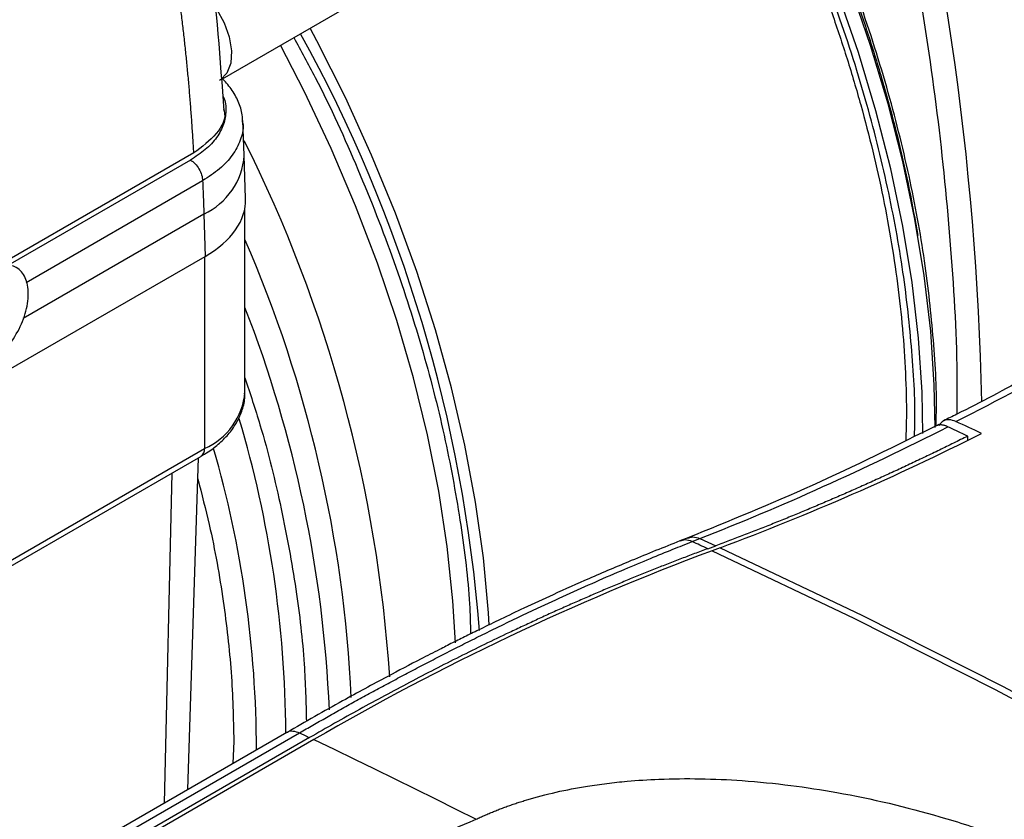
# Model space of a CAD drawing. Units: millimetres. Extents: x 17588 to 20237, y -700 to 1894.
# Drawn here: x 19699 to 19785, y 982 to 1051 of the extents above; entities that cross this region are included whole.
import ezdxf

# ---------------------------------------------------------------- set-up
doc = ezdxf.new("R2010")
doc.units = ezdxf.units.MM

msp = doc.modelspace()

# ---------------------------------------------------------------- linework, layer by layer
at = {"color": 7, "linetype": 'Continuous', "lineweight": 25}
for p, q in [((19717.116, 1046.345), (19768.641, 1076.09)), ((19719.009, 1039.668), (19718.891, 1042.705)), ((19714.62, 1039.889), (19698.557, 1030.616)), ((19719.123, 1035.919), (19719.009, 1039.664)), ((19715.499, 1034.575), (19715.61, 1030.901)), ((19719.068, 1019.091), (19719.068, 1035.126)), ((19669.695, 1004.395), (19715.61, 1030.901)), ((19781.933, 1014.911), (19781.922, 1015.266)), ((19671.64, 988.335), (19715.242, 1013.506)), ((19714.093, 984.527), (19715.018, 1013.377)), ((19757.67, 1006.455), (19756.898, 1006.152)), ((19757.963, 1006.097), (19758.641, 1006.363)), ((19758.641, 1006.363), (19760.01, 1005.734)), ((19759.314, 1005.476), (19760.01, 1005.734)), ((19760.385, 1005.56), (19759.689, 1005.303)), ((19722.723, 989.509), (19663.809, 955.498)), ((19664.904, 955.459), (19723.815, 989.467)), ((19724.69, 989.051), (19665.293, 954.762)), ((19725.06, 988.875), (19665.592, 954.545))]:
    msp.add_line(p, q, dxfattribs=at)
at = {"color": 8, "linetype": 'Continuous', "lineweight": 25}
for p, q in [((19714.329, 1039.274), (19698.661, 1030.229)), ((19715.389, 1037.472), (19700.037, 1028.61)), ((19715.499, 1034.575), (19699.772, 1025.496)), ((19715.553, 1030.868), (19715.553, 1014.193)), ((19671.583, 988.809), (19715.553, 1014.193)), ((19712.073, 983.361), (19712.733, 1012.057)), ((19718.099, 988.752), (19718.019, 986.793))]:
    msp.add_line(p, q, dxfattribs=at)
at = {"color": 7, "linetype": 'Continuous', "lineweight": 25, "flags": 128}
for points in [[(19779.086, 1016.017), (19779.016, 1019.695), (19778.704, 1024.407), (19778.144, 1029.231), (19777.338, 1034.147), (19776.288, 1039.135), (19775.001, 1044.175), (19773.479, 1049.247), (19771.731, 1054.33), (19769.762, 1059.404), (19767.581, 1064.448), (19765.197, 1069.443), (19763.341, 1073.031)], [(19778.026, 1015.505), (19777.956, 1019.082), (19777.644, 1023.795), (19777.083, 1028.619), (19776.277, 1033.535), (19775.228, 1038.523), (19773.94, 1043.563), (19772.419, 1048.634), (19770.67, 1053.718), (19768.702, 1058.792), (19766.521, 1063.836), (19764.136, 1068.831), (19762.281, 1072.418)], [(19716.481, 1052.582), (19716.597, 1052.41), (19717.255, 1051.218), (19717.698, 1049.975), (19717.894, 1048.773), (19717.828, 1047.702), (19717.505, 1046.841), (19716.95, 1046.253), (19716.866, 1046.201)], [(19740.314, 998.828), (19740.249, 999.915), (19739.813, 1004.672), (19739.132, 1009.53), (19738.206, 1014.471), (19737.04, 1019.473), (19735.639, 1024.517), (19734.008, 1029.583), (19732.154, 1034.649), (19730.084, 1039.697), (19727.807, 1044.705), (19725.331, 1049.653), (19724.75, 1050.752)], [(19759.314, 1005.476), (19759.145, 1005.554), (19758.976, 1005.632), (19758.807, 1005.71), (19758.638, 1005.787), (19758.47, 1005.865), (19758.301, 1005.942), (19758.132, 1006.02), (19757.963, 1006.097)], [(19759.689, 1005.303), (19772.012, 999.433), (19784.305, 993.229), (19796.563, 986.693), (19808.781, 979.828), (19820.952, 972.638), (19833.072, 965.125), (19845.134, 957.293), (19857.132, 949.146), (19869.062, 940.687), (19880.918, 931.921)], [(19760.385, 1005.56), (19772.708, 999.691), (19785.001, 993.487), (19797.259, 986.951), (19809.477, 980.086), (19821.648, 972.895), (19833.768, 965.382), (19845.83, 957.55), (19857.828, 949.403), (19869.758, 940.945), (19881.614, 932.179)], [(19723.815, 989.467), (19723.924, 989.415), (19724.034, 989.363), (19724.143, 989.311), (19724.252, 989.259), (19724.362, 989.207), (19724.471, 989.155), (19724.581, 989.103), (19724.69, 989.051)], [(19725.06, 988.875), (19726.822, 988.032), (19728.584, 987.182), (19730.347, 986.326), (19732.11, 985.463), (19733.874, 984.594), (19735.638, 983.718), (19737.402, 982.835), (19739.167, 981.946)]]:
    msp.add_lwpolyline(points, dxfattribs=at)
at = {"color": 8, "linetype": 'Continuous', "lineweight": 25, "flags": 128}
msp.add_lwpolyline([(19737.375, 997.294), (19737.159, 1000.94), (19736.664, 1005.662), (19735.923, 1010.48), (19734.941, 1015.373), (19733.72, 1020.323), (19732.267, 1025.308), (19730.586, 1030.308), (19728.685, 1035.302), (19726.572, 1040.27), (19724.256, 1045.192), (19722.167, 1049.261)], dxfattribs=at)
at = {"color": 8, "linetype": 'Continuous', "lineweight": 25}
for centre, radius, start, end in [((19532.026, 1013.158), 251.165, 1.1641, 15.46999), ((19712.897, 1040.124), 6.129, 295.11709, 355.74892), ((19617.144, 986.805), 109.365, 2.44756, 21.25741), ((19714.84, 1014.102), 0.719, 304.05707, 7.25452), ((19624.575, 987.772), 95.5, 0.12475, 16.06442)]:
    msp.add_arc(centre, radius, start, end, dxfattribs=at)
at = {"color": 7, "linetype": 'Continuous', "lineweight": 25}
for centre, radius, start, end in [((19612.277, 988.506), 127.569, 4.42858, 28.95343), ((19610.097, 986.39), 121.819, 3.74085, 26.6103), ((19615.181, 987.252), 113.262, 2.66942, 23.4758), ((19667.071, 1242.146), 252.694, 296.7736, 299.55795), ((19713.214, 1019.581), 5.874, 293.46217, 355.2177), ((19625.051, 988.972), 97.571, 0.30133, 16.54641), ((19683.541, 1212.177), 220.444, 290.40093, 296.85286), ((19839.361, 792.643), 227.094, 110.53819, 120.21998)]:
    msp.add_arc(centre, radius, start, end, dxfattribs=at)
msp.add_ellipse((19707.121, 1035.798), major_axis=(12.004, 0), ratio=0.577112, start_param=5.497939, end_param=6.30063, dxfattribs=at)
at = {"color": 8, "linetype": 'Continuous', "lineweight": 25}
for points, knots in [([(19772.035, 1079.694), (19773.073, 1075.622), (19775.158, 1067.447), (19777.536, 1055.312), (19779.368, 1043.287), (19780.513, 1031.493), (19781.041, 1022.764), (19780.979, 1018.107), (19780.967, 1017.168)], [0, 0, 0, 0, 0.188066, 0.377577, 0.568218, 0.759662, 0.951575, 1, 1, 1, 1]), ([(19779.158, 1016.144), (19779.171, 1016.429), (19779.278, 1018.819), (19778.991, 1023.61), (19778.248, 1030.575), (19776.898, 1037.936), (19774.956, 1045.651), (19772.41, 1053.599), (19769.237, 1061.647), (19766.275, 1068.22), (19764.204, 1071.996), (19763.565, 1073.16)], [0, 0, 0, 0, 0.016695, 0.140314, 0.263942, 0.393344, 0.526031, 0.661468, 0.799044, 0.938083, 1, 1, 1, 1]), ([(19777.287, 1015.255), (19777.299, 1015.516), (19777.404, 1017.881), (19777.117, 1022.639), (19776.376, 1029.592), (19775.028, 1036.94), (19773.09, 1044.642), (19770.548, 1052.577), (19767.38, 1060.611), (19764.424, 1067.17), (19762.358, 1070.937), (19761.723, 1072.096)], [0, 0, 0, 0, 0.015377, 0.139187, 0.262989, 0.392582, 0.525465, 0.661103, 0.798882, 0.938126, 1, 1, 1, 1]), ([(19723.318, 1049.926), (19723.949, 1048.776), (19726.005, 1045.027), (19728.948, 1038.495), (19732.106, 1030.488), (19734.635, 1022.583), (19736.577, 1014.902), (19737.882, 1007.6), (19738.583, 1001.988), (19738.673, 998.936), (19738.698, 998.072)], [0, 0, 0, 0, 0.067739, 0.220853, 0.372355, 0.521502, 0.667621, 0.810122, 0.946262, 1, 1, 1, 1]), ([(19717.141, 1044.851), (19717.163, 1044.81), (19717.387, 1044.395), (19717.444, 1043.554), (19717.277, 1042.373), (19716.663, 1041.226), (19715.7, 1040.159), (19714.783, 1039.567), (19714.329, 1039.274)], [0, 0, 0, 0, 0.020997, 0.215275, 0.409553, 0.607638, 0.805723, 1, 1, 1, 1]), ([(19718.865, 1042.572), (19718.879, 1042.496), (19718.975, 1041.971), (19718.71, 1040.987), (19718.045, 1039.69), (19716.942, 1038.483), (19715.906, 1037.809), (19715.389, 1037.472)], [0, 0, 0, 0, 0.040847, 0.281825, 0.522009, 0.761401, 1, 1, 1, 1]), ([(19719.068, 1020.332), (19719.519, 1018.972), (19720.785, 1015.153), (19722.279, 1008.986), (19723.553, 1002.027), (19724.281, 995.836), (19724.372, 992.11), (19724.412, 990.463)], [0, 0, 0, 0, 0.131744, 0.369924, 0.602208, 0.824114, 1, 1, 1, 1]), ([(19714.96, 1011.557), (19715.309, 1010.227), (19716.254, 1006.631), (19717.22, 1000.994), (19717.969, 994.678), (19718.055, 990.727), (19718.099, 988.752)], [0, 0, 0, 0, 0.1677755, 0.4536961, 0.726843, 1, 1, 1, 1]), ([(19757.963, 1006.097), (19757.754, 1006.168), (19757.38, 1006.295), (19757.052, 1006.181), (19756.907, 1006.131)], [0, 0, 0, 0, 0.558159, 1, 1, 1, 1]), ([(19757.583, 1006.396), (19757.729, 1006.447), (19758.057, 1006.561), (19758.432, 1006.434), (19758.641, 1006.363)], [0, 0, 0, 0, 0.442543, 1, 1, 1, 1]), ([(19722.728, 989.499), (19722.739, 989.509), (19722.866, 989.634), (19723.243, 989.663), (19723.624, 989.532), (19723.815, 989.467)], [0, 0, 0, 0, 0.043714, 0.521861, 1, 1, 1, 1])]:
    msp.add_open_spline(points, degree=3, knots=knots, dxfattribs=at)
at = {"color": 7, "linetype": 'Continuous', "lineweight": 25}
for points, knots in [([(19763.457, 1073.097), (19763.53, 1072.966), (19763.954, 1072.203), (19764.892, 1070.358), (19766.303, 1067.536), (19767.881, 1064.139), (19769.437, 1060.553), (19770.948, 1056.782), (19772.377, 1052.885), (19773.7, 1048.899), (19774.899, 1044.855), (19775.956, 1040.784), (19776.872, 1036.72), (19777.344, 1034.046), (19777.579, 1032.713)], [0, 0, 0, 0, 0.0100759, 0.0585197, 0.1389775, 0.222282, 0.3114384, 0.404276, 0.4999167, 0.597658, 0.6970013, 0.7975783, 0.8991129, 1, 1, 1, 1]), ([(19761.376, 1071.896), (19761.434, 1071.793), (19761.838, 1071.064), (19762.752, 1069.267), (19764.149, 1066.476), (19765.71, 1063.115), (19767.25, 1059.567), (19768.745, 1055.836), (19770.159, 1051.98), (19771.468, 1048.038), (19772.652, 1044.042), (19773.698, 1040.018), (19774.595, 1035.991), (19775.334, 1031.983), (19775.909, 1028.012), (19776.319, 1024.095), (19776.546, 1020.257), (19776.62, 1017.182), (19776.555, 1015.433), (19776.535, 1014.893)], [0, 0, 0, 0, 0.005487, 0.038687, 0.093796, 0.150886, 0.212005, 0.275653, 0.341224, 0.408231, 0.476327, 0.545257, 0.614828, 0.684896, 0.755347, 0.8261, 0.89709, 0.968275, 1, 1, 1, 1]), ([(19717.259, 1043.564), (19716.94, 1048.01), (19716.325, 1056.577), (19714.739, 1065.147), (19713.975, 1069.27)], [0, 0, 0, 0, 0.518922, 1, 1, 1, 1]), ([(19714.62, 1039.889), (19714.596, 1040.322), (19714.547, 1041.188), (19714.462, 1042.488), (19714.367, 1043.788), (19714.263, 1045.09), (19714.149, 1046.393), (19714.025, 1047.696), (19713.891, 1049), (19713.748, 1050.305), (19713.595, 1051.61), (19713.431, 1052.916), (19713.259, 1054.223), (19713.076, 1055.53), (19712.883, 1056.838), (19712.681, 1058.146), (19712.469, 1059.455), (19712.247, 1060.764), (19712.015, 1062.074), (19711.774, 1063.384), (19711.606, 1064.257), (19711.521, 1064.694)], [0, 0, 0, 0, 0.052527, 0.105062, 0.157606, 0.210159, 0.262722, 0.315295, 0.36788, 0.420477, 0.473086, 0.525708, 0.578344, 0.630994, 0.683659, 0.73634, 0.789037, 0.841751, 0.894482, 0.947232, 1, 1, 1, 1]), ([(19718.859, 1042.574), (19718.856, 1042.781), (19718.848, 1043.39), (19718.513, 1044.376), (19717.925, 1045.476), (19717.33, 1046.12), (19717.036, 1046.439)], [0, 0, 0, 0, 0.146434, 0.429007, 0.717321, 1, 1, 1, 1]), ([(19717.199, 1043.721), (19717.219, 1043.668), (19717.482, 1042.953), (19716.747, 1041.488), (19715.329, 1040.422), (19714.62, 1039.889)], [0, 0, 0, 0, 0.038897, 0.519264, 1, 1, 1, 1]), ([(19714.329, 1039.274), (19714.465, 1039.195), (19714.601, 1039.086), (19714.854, 1038.821), (19714.97, 1038.667), (19715.165, 1038.335), (19715.244, 1038.157), (19715.354, 1037.806), (19715.385, 1037.632), (19715.389, 1037.472)], [0, 0, 0, 0, 0.25, 0.25, 0.5, 0.5, 0.75, 0.75, 1, 1, 1, 1]), ([(19715.389, 1037.472), (19715.4, 1037.231), (19715.421, 1036.747), (19715.447, 1036.077), (19715.474, 1035.353), (19715.489, 1034.87), (19715.499, 1034.575)], [0, 0, 0, 0, 0.25, 0.500001, 0.693718, 1, 1, 1, 1]), ([(19696.688, 1021.511), (19697.151, 1021.778), (19697.614, 1022.152), (19698.469, 1023.054), (19698.861, 1023.583), (19699.516, 1024.717), (19699.778, 1025.321), (19700.132, 1026.513), (19700.224, 1027.101), (19700.224, 1028.169), (19700.132, 1028.651), (19699.778, 1029.434), (19699.516, 1029.735), (19698.861, 1030.113), (19698.469, 1030.189), (19697.614, 1030.105), (19697.151, 1029.944), (19696.688, 1029.677)], [0, 0, 0, 0, 0.125, 0.125, 0.25, 0.25, 0.375, 0.375, 0.5, 0.5, 0.625, 0.625, 0.75, 0.75, 0.875, 0.875, 1, 1, 1, 1]), ([(19790.653, 1022.415), (19789.51, 1021.764), (19786.281, 1019.926), (19782.67, 1018.001), (19780.208, 1016.794), (19779.826, 1016.606)], [0, 0, 0, 0, 0.316142, 0.893782, 1, 1, 1, 1]), ([(19715.226, 1013.517), (19715.446, 1013.641), (19716.048, 1013.983), (19716.889, 1014.652), (19717.738, 1015.518), (19718.413, 1016.492), (19718.863, 1017.566), (19719.081, 1018.425), (19719.047, 1018.909), (19719.04, 1019.004)], [0, 0, 0, 0, 0.095713, 0.263086, 0.432677, 0.604185, 0.778036, 0.956439, 1, 1, 1, 1]), ([(19780.901, 1016.542), (19780.708, 1016.609), (19780.31, 1016.746), (19779.77, 1016.629), (19779.531, 1016.34), (19779.413, 1016.196)], [0, 0, 0, 0, 0.32163, 0.662714, 1, 1, 1, 1]), ([(19779.407, 1016.274), (19775.725, 1014.451), (19768.36, 1010.805), (19761.172, 1007.881), (19757.578, 1006.419)], [0, 0, 0, 0, 0.500037, 1, 1, 1, 1]), ([(19780.201, 1016.083), (19780.165, 1016.1), (19780.092, 1016.133), (19779.983, 1016.172), (19779.873, 1016.204), (19779.763, 1016.227), (19779.653, 1016.241), (19779.545, 1016.244), (19779.44, 1016.236), (19779.338, 1016.217), (19779.24, 1016.187), (19779.179, 1016.157), (19779.149, 1016.142)], [0, 0, 0, 0, 0.090845, 0.1841, 0.279668, 0.377425, 0.477224, 0.578892, 0.682233, 0.787026, 0.893034, 1, 1, 1, 1]), ([(19781.922, 1015.266), (19781.758, 1015.345), (19781.431, 1015.501), (19780.855, 1015.773), (19780.446, 1015.967), (19780.201, 1016.083)], [0, 0, 0, 0, 0.285789, 0.571407, 1, 1, 1, 1]), ([(19781.922, 1015.266), (19781.514, 1015.063), (19780.697, 1014.657), (19779.473, 1014.059), (19778.249, 1013.47), (19777.027, 1012.89), (19775.805, 1012.319), (19774.585, 1011.758), (19773.365, 1011.205), (19772.146, 1010.662), (19770.928, 1010.128), (19769.712, 1009.603), (19768.496, 1009.087), (19767.28, 1008.58), (19766.066, 1008.082), (19764.853, 1007.594), (19763.641, 1007.115), (19762.429, 1006.645), (19761.219, 1006.183), (19760.413, 1005.884), (19760.01, 1005.734)], [0, 0, 0, 0, 0.055603, 0.111189, 0.166761, 0.22232, 0.277868, 0.333409, 0.388943, 0.444472, 0.5, 0.555528, 0.611057, 0.666591, 0.722132, 0.77768, 0.833239, 0.888811, 0.944397, 1, 1, 1, 1]), ([(19756.9, 1006.153), (19755.491, 1005.591), (19752.866, 1004.543), (19749.184, 1002.965), (19746.067, 1001.575), (19743.511, 1000.394), (19741.403, 999.393), (19739.729, 998.581), (19738.33, 997.892), (19737.138, 997.297), (19735.831, 996.636), (19733.936, 995.664), (19731.132, 994.192), (19727.249, 992.09), (19724.335, 990.428), (19722.721, 989.508)], [0, 0, 0, 0, 0.126273, 0.235393, 0.327355, 0.402162, 0.460691, 0.512608, 0.548962, 0.583102, 0.616823, 0.663127, 0.748463, 0.860759, 1, 1, 1, 1]), ([(19723.815, 989.467), (19724.2, 989.689), (19724.98, 990.138), (19726.165, 990.811), (19727.379, 991.494), (19728.621, 992.185), (19729.893, 992.884), (19731.193, 993.59), (19732.522, 994.302), (19733.879, 995.02), (19735.264, 995.742), (19736.677, 996.469), (19738.117, 997.199), (19739.585, 997.932), (19741.721, 998.98), (19745.061, 1000.576), (19748.736, 1002.246), (19752.007, 1003.663), (19754.246, 1004.602), (19756.201, 1005.4), (19757.406, 1005.877), (19757.963, 1006.097)], [0, 0, 0, 0, 0.033229, 0.067331, 0.102305, 0.13815, 0.174868, 0.212458, 0.250919, 0.290251, 0.330455, 0.371528, 0.413473, 0.456288, 0.499974, 0.600646, 0.749977, 0.824907, 0.891554, 0.949919, 1, 1, 1, 1]), ([(19759.314, 1005.476), (19758.933, 1005.335), (19758.171, 1005.051), (19757.027, 1004.616), (19755.882, 1004.172), (19754.736, 1003.72), (19753.589, 1003.26), (19752.441, 1002.791), (19751.293, 1002.314), (19750.143, 1001.828), (19748.993, 1001.334), (19747.841, 1000.832), (19746.689, 1000.321), (19745.536, 999.802), (19744.381, 999.274), (19743.226, 998.738), (19741.733, 998.035), (19739.902, 997.154), (19737.732, 996.083), (19735.561, 994.983), (19733.389, 993.855), (19731.216, 992.698), (19729.041, 991.512), (19726.866, 990.299), (19725.415, 989.467), (19724.69, 989.051)], [0, 0, 0, 0, 0.03335, 0.066693, 0.10003, 0.133361, 0.166689, 0.200013, 0.233336, 0.266659, 0.299982, 0.333307, 0.366635, 0.399967, 0.433305, 0.466649, 0.500001, 0.562527, 0.625029, 0.687517, 0.749998, 0.812478, 0.874967, 0.937472, 1, 1, 1, 1]), ([(19739.167, 981.946), (19739.29, 982.004), (19739.536, 982.121), (19739.912, 982.291), (19740.295, 982.457), (19740.683, 982.619), (19741.078, 982.776), (19741.479, 982.93), (19741.886, 983.079), (19742.299, 983.225), (19742.718, 983.366), (19743.144, 983.503), (19744.258, 983.847), (19746.132, 984.338), (19748.481, 984.787), (19750.551, 985.079), (19752.625, 985.299), (19755.326, 985.47), (19758.677, 985.505), (19762.513, 985.333), (19766.497, 984.933), (19772.33, 984.037), (19778.325, 982.608), (19784.351, 980.651), (19790.474, 978.262), (19797.558, 974.733), (19804.72, 969.882), (19810.182, 964.705), (19813.181, 960.38), (19814.618, 957.073), (19815.414, 954.158), (19815.506, 951.364), (19814.931, 948.819), (19814.245, 947.114), (19813.306, 945.521), (19812.334, 944.293), (19811.449, 943.369), (19810.825, 942.79), (19810.249, 942.301), (19809.741, 941.898), (19809.385, 941.641), (19809.208, 941.513)], [0, 0, 0, 0, 0.003682, 0.007368, 0.011061, 0.014762, 0.018472, 0.022192, 0.025924, 0.029669, 0.033428, 0.037204, 0.040996, 0.062799, 0.085007, 0.098555, 0.112422, 0.13411, 0.161773, 0.190293, 0.223429, 0.255463, 0.330089, 0.37272, 0.415387, 0.50112, 0.588997, 0.671796, 0.746209, 0.778024, 0.811016, 0.866669, 0.891375, 0.915381, 0.937607, 0.959387, 0.969727, 0.980051, 0.986794, 0.993441, 1, 1, 1, 1]), ([(19678.733, 955.376), (19679.968, 955.934), (19682.449, 957.053), (19686.192, 958.736), (19689.971, 960.431), (19695.022, 962.688), (19701.207, 965.44), (19708.622, 968.718), (19716.003, 971.956), (19723.564, 975.245), (19731.277, 978.574), (19736.513, 980.812), (19739.167, 981.946)], [0, 0, 0, 0, 0.061903, 0.124347, 0.187332, 0.250858, 0.376555, 0.495679, 0.619678, 0.74266, 0.869562, 1, 1, 1, 1])]:
    msp.add_open_spline(points, degree=3, knots=knots, dxfattribs=at)
for points in [[(19783.116, 1015.504), (19782.308, 1015.884), (19781.709, 1016.165), (19780.901, 1016.542)], [(19758.641, 1006.363), (19765.704, 1009.133), (19772.912, 1012.378), (19780.201, 1016.083)]]:
    msp.add_open_spline(points, degree=3, dxfattribs=at)

doc.saveas('drawing.dxf')
